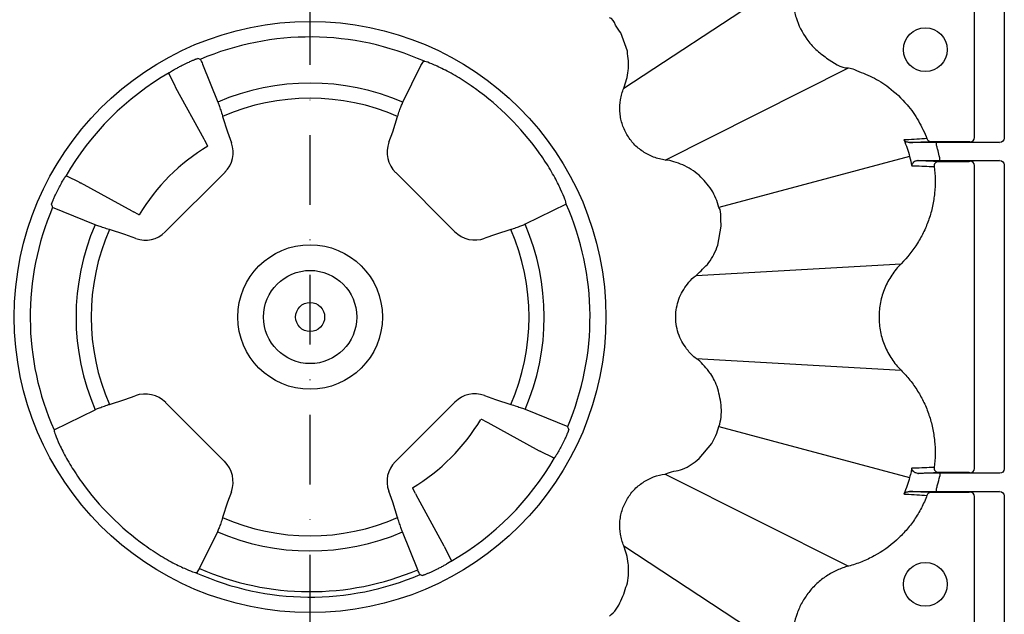
# Model space of a CAD drawing. Extents: x 404 to 8057, y -92 to 3086.
# Drawn here: x 1094 to 1264, y 912 to 1015 of the extents above; entities that cross this region are included whole.
import ezdxf

# ---------------------------------------------------------------- set-up
doc = ezdxf.new("R2010")
doc.units = 0
doc.header["$LTSCALE"] = 12
doc.header["$MEASUREMENT"] = 0
doc.linetypes.add('STRICHPUNKT', pattern=[1, 0.5, -0.25, 0, -0.25])
for name, color, linetype in [('DUENN-18', 94, 'CONTINUOUS'), ('MITTE', 1, 'STRICHPUNKT'), ('SICHTBAR', 7, 'CONTINUOUS')]:
    doc.layers.add(name, color=color, linetype=linetype)

msp = doc.modelspace()

# ---------------------------------------------------------------- linework, layer by layer
at = {"layer": 'DUENN-18'}
for p, q in [((1263.53, 1077.2), (1263.53, 994.43)), ((1258.39, 994.51), (1258.39, 1034.14)), ((1198.02, 1003.04), (1227.54, 1022.43)), ((1125.5, 1007.16), (1128.12, 1000.64)), ((1159.99, 1000.61), (1163.09, 1006.92)), ((1163.09, 1006.92), (1163.52, 1007.62)), ((1163.52, 1007.62), (1163.69, 1007.68)), ((1120.79, 1003.38), (1119.79, 1005.39)), ((1205.17, 990.66), (1236.72, 1006.53)), ((1125.76, 994.26), (1120.93, 1003.12)), ((1128.96, 998.17), (1129.8, 995.51)), ((1158.24, 995.51), (1159.08, 998.17)), ((1129.8, 995.51), (1130.49, 993.62)), ((1157.59, 993.71), (1158.24, 995.51)), ((1125.88, 994.04), (1125.76, 994.26)), ((1126.34, 993.15), (1125.88, 994.04)), ((1251.87, 993.18), (1251.87, 993.68)), ((1262.72, 993.68), (1251.87, 993.68)), ((1252.25, 993.86), (1257.43, 993.86)), ((1257.43, 993.86), (1257.52, 993.77)), ((1257.66, 993.76), (1262.72, 993.68)), ((1247.23, 991.27), (1214.4, 982.47)), ((1252.41, 990.55), (1252.41, 991.05)), ((1252.41, 990.55), (1262.72, 990.55)), ((1257.43, 990.37), (1253.44, 990.37)), ((1257.52, 990.46), (1257.43, 990.37)), ((1262.72, 990.55), (1257.66, 990.46)), ((1129.37, 988.55), (1119.08, 978.27)), ((1168.89, 978.34), (1158.75, 988.49)), ((1258.39, 937.51), (1258.39, 989.71)), ((1263.53, 989.8), (1263.53, 937.43)), ((1104.25, 986.84), (1102.25, 987.84)), ((1113.37, 981.87), (1104.51, 986.7)), ((1107, 979.52), (1099.67, 982.46)), ((1114.48, 981.3), (1113.59, 981.75)), ((1188.11, 983.07), (1181.02, 979.58)), ((1112.12, 977.83), (1109.46, 978.67)), ((1178.58, 978.67), (1175.92, 977.83)), ((1114.01, 977.14), (1112.12, 977.83)), ((1175.92, 977.83), (1174.12, 977.18)), ((1210.5, 970.76), (1245.76, 972.79)), ((1210.5, 970.76), (1210.5, 970.76)), ((1210.5, 956.46), (1245.76, 954.43)), ((1245.76, 954.43), (1245.76, 954.43)), ((1109.46, 948.55), (1112.12, 949.39)), ((1112.12, 949.39), (1113.92, 950.05)), ((1174.03, 950.08), (1175.92, 949.39)), ((1175.92, 949.39), (1178.58, 948.55)), ((1099.93, 944.16), (1107.02, 947.64)), ((1119.15, 948.89), (1129.3, 938.74)), ((1158.68, 938.67), (1168.96, 948.96)), ((1181.05, 947.71), (1188.38, 944.77)), ((1174.45, 945.47), (1173.56, 945.93)), ((1174.67, 945.35), (1174.45, 945.47)), ((1183.53, 940.52), (1174.67, 945.35)), ((1214.4, 944.75), (1247.23, 935.96)), ((1185.8, 939.38), (1183.79, 940.38)), ((1205.17, 936.56), (1236.72, 920.69)), ((1252.41, 936.68), (1252.41, 936.18)), ((1262.72, 936.68), (1252.41, 936.68)), ((1253.44, 936.86), (1257.43, 936.86)), ((1257.43, 936.86), (1257.52, 936.77)), ((1257.66, 936.76), (1262.72, 936.68)), ((1162.16, 933.18), (1161.71, 934.07)), ((1251.87, 933.55), (1251.87, 934.05)), ((1130.46, 933.51), (1129.8, 931.71)), ((1158.24, 931.71), (1157.55, 933.6)), ((1167.11, 924.1), (1162.28, 932.96)), ((1251.87, 933.55), (1262.72, 933.55)), ((1257.43, 933.37), (1252.25, 933.37)), ((1257.52, 933.46), (1257.43, 933.37)), ((1262.72, 933.55), (1257.66, 933.46)), ((1258.39, 897.47), (1258.39, 932.71)), ((1263.53, 932.8), (1263.53, 895.34)), ((1129.8, 931.71), (1128.96, 929.05)), ((1159.08, 929.05), (1158.24, 931.71)), ((1128.05, 926.61), (1124.95, 920.31)), ((1162.54, 920.07), (1159.93, 926.59)), ((1168.25, 921.84), (1167.25, 923.84)), ((1198.02, 924.18), (1226.52, 905.46)), ((1124.52, 919.6), (1124.35, 919.55)), ((1124.95, 920.31), (1124.52, 919.6))]:
    msp.add_line(p, q, dxfattribs=at)
for centre, radius in [((1249.94, 1009.67), 3.78), ((1144.02, 963.61), 12.45), ((1144.02, 963.61), 8.03), ((1144.02, 963.61), 2.5), ((1249.94, 917.56), 3.78)]:
    msp.add_circle(centre, radius, dxfattribs=at)
for centre, radius, start, end in [((1144.02, 963.61), 48.25, 65.9471, 113.1007), ((1144.02, 963.61), 48.57, 119.9632, 150.0368), ((1144.02, 963.61), 40.3, 66.6579, 113.2482), ((1144.02, 963.61), 48.54, 35.9011, 54.0989), ((1144.02, 963.61), 37.7, 66.4543, 113.5457), ((1250.92, 994.6), 0.748, 200.5269, 269.9104), ((1257.65, 994.5), 0.739, 271.0866, 0.8996), ((1144.02, 963.61), 34.29, 120.9334, 149.0664), ((1252.19, 989.62), 0.749, 90.1438, 187.6253), ((1257.65, 989.72), 0.739, 359.1004, 88.9134), ((1144.02, 963.61), 48.19, 156.9832, 203.8116), ((1144.02, 963.61), 48.19, 336.9832, 23.8116), ((1144.02, 963.61), 40.3, 156.7518, 203.3421), ((1144.02, 963.61), 37.7, 156.4543, 203.5457), ((1144.02, 963.61), 37.7, 336.4543, 23.5457), ((1144.02, 963.61), 40.3, 336.7518, 23.3421), ((1144.02, 963.61), 34.29, 300.9402, 329.0585), ((1144.02, 963.61), 48.57, 299.9632, 330.0368), ((1252.19, 937.6), 0.749, 172.3768, 269.8542), ((1257.65, 937.5), 0.739, 271.0866, 0.8996), ((1144.02, 963.61), 48.54, 215.9011, 234.0989), ((1250.92, 932.62), 0.748, 90.0824, 159.4802), ((1257.65, 932.72), 0.738, 359.0981, 88.918), ((1144.02, 963.61), 37.7, 246.4543, 293.5457), ((1144.02, 963.61), 40.3, 246.6579, 293.2482), ((1144.02, 963.61), 48.25, 245.9471, 293.1007), ((1144.02, 963.61), 47.32, 246.2326, 293.0386)]:
    msp.add_arc(centre, radius, start, end, dxfattribs=at)
for centre, major_axis, ratio, start_param, end_param in [((1049.84, 933.92), (117.76, 37.13), 0.600244, 0.704898, 0.709476), ((1125.55, 992.06), (5.12, -1.14), 0.953057, 5.737515, 6.828856), ((1162.31, 992.02), (4.91, 1.09), 0.994663, 2.576783, 3.706402), ((1173.72, 1057.8), (-37.13, -117.76), 0.600244, 5.573709, 5.579239), ((1137.44, 984.48), (16.48, -52.27), 0.916887, 1.2635, 1.264669), ((1115.58, 982.08), (1.14, -5.12), 0.953057, 5.737515, 6.828856), ((1172.43, 981.9), (1.09, 4.91), 0.994663, 2.576783, 3.706402), ((1115.62, 945.32), (-1.09, -4.91), 0.994663, 2.576783, 3.706402), ((1172.47, 945.14), (-1.14, 5.12), 0.953057, 5.737515, 6.828856), ((1114.32, 869.43), (-37.13, -117.76), 0.600244, 2.432116, 2.437647), ((1150.6, 942.75), (16.48, -52.27), 0.916887, 4.405092, 4.406262), ((1125.73, 935.21), (-4.91, -1.09), 0.994663, 2.576783, 3.706402), ((1162.49, 935.17), (-5.12, 1.14), 0.953057, 5.737515, 6.828856), ((1238.21, 993.31), (117.76, 37.13), 0.600244, 3.846491, 3.851069)]:
    msp.add_ellipse(centre, major_axis=major_axis, ratio=ratio, start_param=start_param, end_param=end_param, dxfattribs=at)
at = {"layer": 'DUENN-18', "extrusion": (0, 0, -1)}
for centre, major_axis, ratio, start_param, end_param in [((1261.77, 993.77), (-4.25, 0), 0.004363, 6.021386, 6.278822), ((1262.72, 994.43), (-0.811, 0.013), 0.924615, 3.125865, 4.695532), ((1261.77, 990.46), (-4.25, 0), 0.004363, 0.004363, 0.261799), ((1262.72, 989.8), (-0.811, -0.013), 0.924615, 1.587654, 3.157321), ((1262.72, 937.43), (-0.811, 0.013), 0.924615, 3.125865, 4.695532), ((1261.77, 936.77), (-4.25, 0), 0.004363, 6.021386, 6.278822), ((1261.77, 933.46), (-4.25, 0), 0.004363, 0.004363, 0.261799), ((1262.72, 932.8), (-0.811, -0.013), 0.924615, 1.587654, 3.157321)]:
    msp.add_ellipse(centre, major_axis=major_axis, ratio=ratio, start_param=start_param, end_param=end_param, dxfattribs=at)
at = {"layer": 'DUENN-18'}
for points, knots in [([(1227.54, 1022.43), (1227.54, 1022.43), (1227.3, 1021.48), (1227.02, 1019.77), (1227.16, 1017.32), (1227.77, 1014.54), (1229.09, 1011.91), (1231.03, 1009.64), (1233.37, 1007.89), (1235.34, 1006.53), (1236.72, 1006.53), (1236.72, 1006.53)], [0, 0, 0, 0, 0.000003, 0.145426, 0.252708, 0.359989, 0.563511, 0.679494, 0.795476, 0.999997, 1, 1, 1, 1]), ([(1119.76, 1005.69), (1119.78, 1005.7), (1119.81, 1005.72), (1119.86, 1005.76), (1119.92, 1005.8), (1119.98, 1005.84), (1120.05, 1005.88), (1120.12, 1005.93), (1120.19, 1005.97), (1120.26, 1006.02), (1120.33, 1006.06), (1120.4, 1006.1), (1120.46, 1006.14), (1120.52, 1006.17), (1120.57, 1006.2), (1120.75, 1006.31), (1121.11, 1006.51), (1121.69, 1006.82), (1122.39, 1007.18), (1123.11, 1007.52), (1123.63, 1007.75), (1123.95, 1007.89), (1124.16, 1007.97), (1124.35, 1008.04), (1124.49, 1008.09), (1124.58, 1008.12), (1124.64, 1008.13), (1124.65, 1008.13), (1124.66, 1008.13)], [0, 0, 0, 0, 0.021576, 0.042806, 0.063554, 0.083685, 0.103065, 0.121569, 0.139076, 0.155475, 0.170667, 0.18456, 0.197077, 0.208147, 0.217714, 0.22573, 0.311319, 0.3982, 0.483646, 0.612181, 0.704012, 0.741166, 0.791988, 0.839803, 0.884485, 0.92602, 0.964481, 1, 1, 1, 1]), ([(1125.09, 1008), (1125.15, 1007.92), (1125.24, 1007.81), (1125.44, 1007.31), (1125.5, 1007.16)], [0, 0, 0, 0, 0.6859186, 1, 1, 1, 1]), ([(1172.48, 1002.93), (1171.53, 1003.58), (1169.64, 1004.88), (1166.94, 1006.34), (1164.85, 1007.29), (1163.96, 1007.6), (1163.72, 1007.67), (1163.69, 1007.68)], [0, 0, 0, 0, 0.246793, 0.493984, 0.73283, 0.969293, 1, 1, 1, 1]), ([(1119.74, 1005.52), (1119.73, 1005.57), (1119.72, 1005.65), (1119.75, 1005.68), (1119.76, 1005.69)], [0, 0, 0, 0, 0.657637, 1, 1, 1, 1]), ([(1119.79, 1005.39), (1119.78, 1005.41), (1119.76, 1005.45), (1119.75, 1005.5), (1119.74, 1005.52)], [0, 0, 0, 0, 0.48601, 1, 1, 1, 1]), ([(1236.72, 1006.53), (1236.72, 1006.53), (1237.07, 1006.53), (1238.44, 1005.9), (1240.85, 1005.08), (1243.97, 1003.04), (1246.67, 1000.5), (1248.86, 997.46), (1249.77, 995.38), (1250.22, 994.34)], [0, 0, 0, 0, 0.000003, 0.054487, 0.231996, 0.409501, 0.639654, 0.819829, 1, 1, 1, 1]), ([(1128.12, 1000.64), (1128.19, 1000.45), (1128.33, 1000.09), (1128.62, 999.24), (1128.84, 998.57), (1128.95, 998.21), (1128.96, 998.17)], [0, 0, 0, 0, 0.320231, 0.64042, 0.961687, 1, 1, 1, 1]), ([(1159.08, 998.17), (1159.19, 998.49), (1159.39, 999.13), (1159.72, 1000.02), (1159.9, 1000.41), (1159.99, 1000.61)], [0, 0, 0, 0, 0.321791, 0.643658, 1, 1, 1, 1]), ([(1250.22, 994.34), (1249.64, 994.31), (1249.06, 994.27), (1248.48, 994.24), (1247.87, 994.2), (1247.27, 994.17), (1246.66, 994.13), (1246.61, 994.13), (1246.57, 994.13), (1246.53, 994.12), (1246.44, 994.12), (1246.34, 994.11), (1246.25, 994.11)], [0, 0, 0, 0, 0.02001755, 0.02001755, 0.02001755, 0.04082286, 0.04082286, 0.04082286, 0.04232286, 0.04232286, 0.04232286, 0.04542697, 0.04542697, 0.04542697, 0.04542697]), ([(1247.19, 993.67), (1246.99, 993.7), (1246.59, 993.76), (1246.35, 993.99), (1246.25, 994.11), (1246.25, 994.11)], [0, 0, 0, 0, 0.5011997, 0.9950503, 1, 1, 1, 1]), ([(1247.19, 993.67), (1247.25, 993.67), (1247.91, 993.7), (1249.15, 993.77), (1250.34, 993.82), (1250.92, 993.85)], [0, 0, 0, 0, 0.041959, 0.529543, 1, 1, 1, 1]), ([(1251.87, 993.68), (1251.38, 993.68), (1250.24, 993.68), (1248.54, 993.67), (1247.64, 993.67), (1247.19, 993.67)], [0, 0, 0, 0, 0.275589, 0.637558, 1, 1, 1, 1]), ([(1250.92, 993.85), (1250.94, 993.85), (1250.99, 993.86), (1251.14, 993.86), (1251.24, 993.86), (1251.48, 993.86), (1251.63, 993.86), (1251.93, 993.86), (1252.09, 993.86), (1252.25, 993.86)], [0, 0, 0, 0, 0.25, 0.25, 0.5, 0.5, 0.75, 0.75, 1, 1, 1, 1]), ([(1126.39, 993.03), (1126.39, 993.03), (1126.4, 993.02), (1126.38, 993.06), (1126.35, 993.13), (1126.34, 993.15)], [0, 0, 0, 0, 0.044455, 0.620405, 1, 1, 1, 1]), ([(1188.11, 983.13), (1188.06, 983.33), (1187.97, 983.73), (1187.23, 985.53), (1186.03, 987.92), (1184.64, 990.23), (1183.67, 991.6), (1183.34, 992.07)], [0, 0, 0, 0, 0.221732, 0.443517, 0.663914, 0.883885, 1, 1, 1, 1]), ([(1252.41, 991.05), (1252.39, 991.15), (1252.28, 991.66), (1252.15, 992.16), (1252.04, 992.56)], [0, 0, 0, 0, 0.204248, 1, 1, 1, 1]), ([(1248.66, 990.55), (1248.56, 990.55), (1248.47, 990.54), (1248.31, 990.5), (1248.24, 990.47), (1248.05, 990.37), (1247.95, 990.29), (1247.7, 990.04), (1247.62, 989.85), (1247.6, 989.68)], [0, 0, 0, 0, 0.125, 0.125, 0.25, 0.25, 0.5, 0.5, 1, 1, 1, 1]), ([(1248.66, 990.55), (1248.92, 990.55), (1249.19, 990.55), (1249.78, 990.55), (1250.09, 990.55), (1251.05, 990.55), (1251.72, 990.55), (1252.41, 990.55)], [0, 0, 0, 0, 0.25, 0.25, 0.5, 0.5, 1, 1, 1, 1]), ([(1252.19, 990.37), (1251.62, 990.4), (1251.05, 990.43), (1250.48, 990.46), (1249.9, 990.49), (1249.32, 990.52), (1248.73, 990.55), (1248.71, 990.55), (1248.68, 990.55), (1248.66, 990.55)], [0, 0, 0, 0, 0.02014902, 0.02014902, 0.02014902, 0.04075401, 0.04075401, 0.04075401, 0.04165258, 0.04165258, 0.04165258, 0.04165258]), ([(1253.44, 990.37), (1253.13, 990.37), (1252.82, 990.37), (1252.48, 990.37), (1252.38, 990.37), (1252.24, 990.37), (1252.2, 990.37), (1252.19, 990.37)], [0, 0, 0, 0, 0.5, 0.5, 0.75, 0.75, 1, 1, 1, 1]), ([(1251.45, 989.52), (1251.65, 988), (1251.67, 986.48), (1251.49, 984.59), (1251.44, 984.21), (1251.32, 983.45), (1251.25, 983.07), (1251.01, 981.95), (1250.81, 981.21), (1250.32, 979.77), (1250.03, 979.06), (1249.37, 977.67), (1249.01, 977), (1247.8, 975.07), (1246.85, 973.88), (1245.76, 972.79)], [0, 0, 0, 0, 0.25, 0.25, 0.3125, 0.3125, 0.375, 0.375, 0.5, 0.5, 0.625, 0.625, 0.75, 0.75, 1, 1, 1, 1]), ([(1247.6, 989.68), (1247.64, 989.68), (1247.68, 989.68), (1247.73, 989.67), (1247.82, 989.67), (1247.9, 989.67), (1247.99, 989.66), (1248.58, 989.64), (1249.16, 989.62), (1249.75, 989.59), (1250.31, 989.57), (1250.88, 989.54), (1251.45, 989.52)], [-0.00460057, -0.00460057, -0.00460057, -0.00460057, -0.00310057, -0.00310057, -0.00310057, 0, 0, 0, 0.0206639, 0.0206639, 0.0206639, 0.04081252, 0.04081252, 0.04081252, 0.04081252]), ([(1099.5, 982.97), (1099.5, 982.98), (1099.5, 982.98), (1099.5, 983.01), (1099.51, 983.04), (1099.52, 983.09), (1099.54, 983.15), (1099.57, 983.23), (1099.6, 983.32), (1099.65, 983.43), (1099.7, 983.56), (1099.76, 983.72), (1099.88, 984), (1100.11, 984.53), (1100.5, 985.34), (1100.97, 986.25), (1101.29, 986.82), (1101.47, 987.12), (1101.54, 987.24), (1101.62, 987.38), (1101.71, 987.52), (1101.8, 987.66), (1101.88, 987.78), (1101.92, 987.84), (1101.94, 987.87)], [0, 0, 0, 0, 0.020988, 0.043013, 0.06611, 0.090309, 0.115632, 0.142091, 0.169689, 0.198413, 0.228237, 0.259118, 0.296315, 0.388192, 0.516841, 0.645423, 0.774174, 0.791768, 0.815368, 0.844469, 0.878391, 0.916289, 0.957181, 1, 1, 1, 1]), ([(1102.11, 987.89), (1102.13, 987.89), (1102.18, 987.87), (1102.22, 987.85), (1102.25, 987.84)], [0, 0, 0, 0, 0.51399, 1, 1, 1, 1]), ([(1104.25, 986.84), (1104.31, 986.81), (1104.38, 986.77), (1104.49, 986.72), (1104.51, 986.7)], [0, 0, 0, 0, 0.77263, 1, 1, 1, 1]), ([(1114.48, 981.3), (1114.52, 981.28), (1114.59, 981.24), (1114.6, 981.24), (1114.6, 981.25)], [0, 0, 0, 0, 0.538282, 1, 1, 1, 1]), ([(1109.46, 978.67), (1109.14, 978.78), (1108.49, 978.98), (1107.6, 979.29), (1107.2, 979.44), (1107, 979.52)], [0, 0, 0, 0, 0.323241, 0.646544, 1, 1, 1, 1]), ([(1181.02, 979.58), (1180.84, 979.5), (1180.49, 979.34), (1179.66, 979.03), (1178.99, 978.8), (1178.63, 978.69), (1178.58, 978.67)], [0, 0, 0, 0, 0.318897, 0.637778, 0.95726, 1, 1, 1, 1]), ([(1245.76, 972.79), (1245.46, 972.49), (1245.17, 972.17), (1244.63, 971.51), (1244.38, 971.17), (1243.67, 970.1), (1243.27, 969.36), (1242.78, 968.18), (1242.64, 967.78), (1242.39, 966.96), (1242.29, 966.55), (1242.04, 965.3), (1241.96, 964.46), (1241.96, 963.18), (1241.98, 962.75), (1242.06, 961.9), (1242.13, 961.48), (1242.38, 960.23), (1242.62, 959.42), (1243.11, 958.24), (1243.3, 957.85), (1243.7, 957.11), (1243.92, 956.74), (1244.39, 956.04), (1244.64, 955.7), (1245.18, 955.05), (1245.46, 954.74), (1245.76, 954.43)], [0, 0, 0, 0, 0.0625, 0.0625, 0.125, 0.125, 0.25, 0.25, 0.3125, 0.3125, 0.375, 0.375, 0.5, 0.5, 0.5625, 0.5625, 0.625, 0.625, 0.75, 0.75, 0.8125, 0.8125, 0.875, 0.875, 0.9375, 0.9375, 1, 1, 1, 1]), ([(1245.76, 954.43), (1246.31, 953.89), (1246.82, 953.32), (1247.77, 952.12), (1248.21, 951.5), (1249.01, 950.21), (1249.38, 949.55), (1250.03, 948.17), (1250.32, 947.45), (1250.81, 946), (1251.02, 945.26), (1251.26, 944.14), (1251.33, 943.76), (1251.44, 943), (1251.49, 942.62), (1251.67, 940.73), (1251.65, 939.22), (1251.45, 937.7)], [0, 0, 0, 0, 0.125, 0.125, 0.25, 0.25, 0.375, 0.375, 0.5, 0.5, 0.625, 0.625, 0.6875, 0.6875, 0.75, 0.75, 1, 1, 1, 1]), ([(1107.02, 947.64), (1107.2, 947.73), (1107.56, 947.89), (1108.39, 948.2), (1109.06, 948.42), (1109.42, 948.54), (1109.46, 948.55)], [0, 0, 0, 0, 0.318895, 0.637771, 0.957255, 1, 1, 1, 1]), ([(1178.58, 948.55), (1178.9, 948.45), (1179.55, 948.24), (1180.45, 947.93), (1180.84, 947.78), (1181.05, 947.71)], [0, 0, 0, 0, 0.323236, 0.64654, 1, 1, 1, 1]), ([(1173.56, 945.93), (1173.52, 945.95), (1173.45, 945.98), (1173.44, 945.98), (1173.44, 945.98)], [0, 0, 0, 0, 0.533372, 1, 1, 1, 1]), ([(1188.54, 944.25), (1188.54, 944.25), (1188.54, 944.24), (1188.54, 944.22), (1188.53, 944.18), (1188.52, 944.14), (1188.5, 944.08), (1188.47, 944), (1188.44, 943.91), (1188.4, 943.79), (1188.34, 943.66), (1188.28, 943.51), (1188.16, 943.22), (1187.93, 942.7), (1187.55, 941.88), (1187.07, 940.97), (1186.75, 940.4), (1186.58, 940.1), (1186.5, 939.98), (1186.42, 939.85), (1186.33, 939.71), (1186.25, 939.57), (1186.16, 939.44), (1186.12, 939.38), (1186.1, 939.35)], [0, 0, 0, 0, 0.020988, 0.043013, 0.06611, 0.090309, 0.115632, 0.142091, 0.169689, 0.198413, 0.228237, 0.259118, 0.296315, 0.388192, 0.516841, 0.645423, 0.774173, 0.791768, 0.815368, 0.844469, 0.878391, 0.916289, 0.957181, 1, 1, 1, 1]), ([(1099.93, 944.09), (1099.98, 943.89), (1100.07, 943.49), (1100.81, 941.7), (1102.02, 939.31), (1103.4, 937), (1104.37, 935.62), (1104.71, 935.15)], [0, 0, 0, 0, 0.221732, 0.443516, 0.663913, 0.883883, 1, 1, 1, 1]), ([(1183.79, 940.38), (1183.74, 940.41), (1183.66, 940.45), (1183.56, 940.51), (1183.53, 940.52)], [0, 0, 0, 0, 0.772621, 1, 1, 1, 1]), ([(1185.93, 939.33), (1185.91, 939.34), (1185.86, 939.35), (1185.82, 939.37), (1185.8, 939.38)], [0, 0, 0, 0, 0.51399, 1, 1, 1, 1]), ([(1186.1, 939.35), (1186.08, 939.33), (1186.04, 939.3), (1185.96, 939.32), (1185.93, 939.33)], [0, 0, 0, 0, 0.657876, 1, 1, 1, 1]), ([(1247.6, 937.54), (1247.56, 937.34), (1247.46, 936.81), (1247.31, 936.29), (1247.23, 935.96), (1247.23, 935.96)], [0, 0, 0, 0, 0.374256, 0.999962, 1, 1, 1, 1]), ([(1251.45, 937.7), (1250.88, 937.68), (1249.74, 937.63), (1248.54, 937.58), (1247.82, 937.55), (1247.69, 937.55), (1247.6, 937.54)], [0, 0, 0, 0, 0.440786, 0.898695, 0.931725, 1, 1, 1, 1]), ([(1248.66, 936.67), (1248.52, 936.69), (1248.18, 936.73), (1247.76, 937.07), (1247.62, 937.37), (1247.6, 937.54), (1247.6, 937.54)], [0, 0, 0, 0, 0.186463, 0.492516, 0.996269, 1, 1, 1, 1]), ([(1247.23, 935.96), (1247.23, 935.96), (1247.11, 935.49), (1246.83, 934.53), (1246.45, 933.6), (1246.25, 933.12)], [0, 0, 0, 0, 0.00002, 0.4788, 1, 1, 1, 1]), ([(1248.66, 936.67), (1248.68, 936.67), (1249.3, 936.71), (1250.48, 936.77), (1251.62, 936.82), (1252.19, 936.85)], [0, 0, 0, 0, 0.021573, 0.519409, 1, 1, 1, 1]), ([(1252.41, 936.68), (1251.72, 936.68), (1251.05, 936.68), (1250.09, 936.68), (1249.78, 936.68), (1249.19, 936.67), (1248.92, 936.67), (1248.66, 936.67)], [0, 0, 0, 0, 0.5, 0.5, 0.75, 0.75, 1, 1, 1, 1]), ([(1252.19, 936.85), (1252.21, 936.85), (1252.26, 936.86), (1252.51, 936.86), (1252.85, 936.86), (1253.18, 936.86), (1253.38, 936.86), (1253.44, 936.86)], [0, 0, 0, 0, 0.224592, 0.449142, 0.674832, 0.902399, 1, 1, 1, 1]), ([(1161.65, 934.19), (1161.65, 934.19), (1161.64, 934.2), (1161.66, 934.16), (1161.69, 934.1), (1161.71, 934.07)], [0, 0, 0, 0, 0.069545, 0.630385, 1, 1, 1, 1]), ([(1250.22, 932.88), (1249.94, 932.14), (1249.62, 931.41), (1248.89, 930.02), (1248.49, 929.35), (1247.6, 928.06), (1247.13, 927.44), (1246.36, 926.55), (1246.09, 926.27), (1245.54, 925.7), (1245.25, 925.43), (1243.78, 924.1), (1242.5, 923.19), (1240.78, 922.26), (1240.43, 922.08), (1239.71, 921.74), (1239.35, 921.58), (1238.24, 921.14), (1237.49, 920.89), (1236.72, 920.69)], [0, 0, 0, 0, 0.125, 0.125, 0.25, 0.25, 0.375, 0.375, 0.4375, 0.4375, 0.5, 0.5, 0.75, 0.75, 0.8125, 0.8125, 0.875, 0.875, 1, 1, 1, 1]), ([(1246.25, 933.12), (1246.25, 933.12), (1246.35, 933.23), (1246.59, 933.46), (1246.99, 933.52), (1247.19, 933.56)], [0, 0, 0, 0, 0.00495, 0.4988, 1, 1, 1, 1]), ([(1246.25, 933.12), (1246.3, 933.11), (1246.43, 933.1), (1247.17, 933.06), (1248.46, 932.99), (1249.64, 932.92), (1250.22, 932.88)], [0, 0, 0, 0, 0.03302, 0.101352, 0.556459, 1, 1, 1, 1]), ([(1247.19, 933.56), (1247.47, 933.55), (1247.78, 933.55), (1248.48, 933.55), (1248.86, 933.55), (1249.67, 933.55), (1250.09, 933.55), (1250.97, 933.55), (1251.42, 933.55), (1251.87, 933.55)], [0, 0, 0, 0, 0.25, 0.25, 0.5, 0.5, 0.75, 0.75, 1, 1, 1, 1]), ([(1250.92, 933.37), (1250.34, 933.4), (1249.75, 933.43), (1249.16, 933.46), (1248.56, 933.49), (1247.96, 933.52), (1247.35, 933.55), (1247.3, 933.55), (1247.25, 933.55), (1247.19, 933.56)], [0, 0, 0, 0, 0.02014902, 0.02014902, 0.02014902, 0.04076446, 0.04076446, 0.04076446, 0.0425498, 0.0425498, 0.0425498, 0.0425498]), ([(1252.25, 933.37), (1252.17, 933.37), (1251.93, 933.37), (1251.58, 933.37), (1251.24, 933.37), (1251, 933.37), (1250.95, 933.37), (1250.92, 933.37)], [0, 0, 0, 0, 0.130493, 0.361506, 0.578984, 0.789359, 1, 1, 1, 1]), ([(1128.96, 929.05), (1128.86, 928.73), (1128.65, 928.09), (1128.32, 927.2), (1128.15, 926.81), (1128.05, 926.61)], [0, 0, 0, 0, 0.32179, 0.643657, 1, 1, 1, 1]), ([(1159.93, 926.59), (1159.86, 926.77), (1159.72, 927.14), (1159.43, 927.98), (1159.21, 928.65), (1159.09, 929.01), (1159.08, 929.05)], [0, 0, 0, 0, 0.320236, 0.640418, 0.961695, 1, 1, 1, 1]), ([(1115.56, 924.3), (1116.51, 923.64), (1118.41, 922.34), (1121.1, 920.88), (1123.19, 919.94), (1124.08, 919.62), (1124.33, 919.56), (1124.35, 919.55)], [0, 0, 0, 0, 0.246794, 0.493984, 0.73283, 0.969293, 1, 1, 1, 1]), ([(1167.11, 924.1), (1167.15, 924.02), (1167.21, 923.92), (1167.24, 923.86), (1167.25, 923.84)], [0, 0, 0, 0, 0.772564, 1, 1, 1, 1]), ([(1168.28, 921.53), (1168.27, 921.52), (1168.24, 921.5), (1168.18, 921.47), (1168.12, 921.43), (1168.06, 921.38), (1167.99, 921.34), (1167.92, 921.3), (1167.85, 921.25), (1167.78, 921.21), (1167.71, 921.16), (1167.64, 921.12), (1167.58, 921.09), (1167.52, 921.05), (1167.47, 921.02), (1167.29, 920.91), (1166.93, 920.71), (1166.36, 920.4), (1165.65, 920.04), (1164.93, 919.7), (1164.41, 919.47), (1164.09, 919.34), (1163.88, 919.25), (1163.69, 919.18), (1163.56, 919.13), (1163.46, 919.1), (1163.4, 919.09), (1163.39, 919.09), (1163.38, 919.09)], [0, 0, 0, 0, 0.021576, 0.042806, 0.063554, 0.083685, 0.103065, 0.121569, 0.139076, 0.155475, 0.170667, 0.18456, 0.197077, 0.208147, 0.217714, 0.22573, 0.311319, 0.3982, 0.483646, 0.612181, 0.704012, 0.741166, 0.791988, 0.839803, 0.884485, 0.92602, 0.964481, 1, 1, 1, 1]), ([(1168.25, 921.84), (1168.26, 921.81), (1168.28, 921.77), (1168.3, 921.72), (1168.3, 921.7)], [0, 0, 0, 0, 0.48601, 1, 1, 1, 1]), ([(1168.3, 921.7), (1168.31, 921.65), (1168.33, 921.58), (1168.29, 921.54), (1168.28, 921.53)], [0, 0, 0, 0, 0.657647, 1, 1, 1, 1]), ([(1236.72, 920.69), (1236.04, 920.51), (1235.38, 920.27), (1234.11, 919.7), (1233.51, 919.37), (1232.35, 918.6), (1231.79, 918.17), (1230.76, 917.22), (1230.29, 916.7), (1229.43, 915.61), (1229.05, 915.03), (1228.54, 914.12), (1228.39, 913.8), (1228.1, 913.17), (1227.97, 912.84), (1227.62, 911.86), (1227.44, 911.2), (1227.19, 909.83), (1227.12, 909.13), (1227.1, 908.43)], [0, 0, 0, 0, 0.125, 0.125, 0.25, 0.25, 0.375, 0.375, 0.5, 0.5, 0.625, 0.625, 0.6875, 0.6875, 0.75, 0.75, 0.875, 0.875, 1, 1, 1, 1]), ([(1162.95, 919.23), (1162.89, 919.31), (1162.81, 919.42), (1162.6, 919.91), (1162.54, 920.07)], [0, 0, 0, 0, 0.6859169, 1, 1, 1, 1])]:
    msp.add_open_spline(points, degree=3, knots=knots, dxfattribs=at)
for points in [[(1120.93, 1003.12), (1120.87, 1003.23), (1120.83, 1003.32), (1120.79, 1003.38)], [(1246.25, 994.11), (1246.65, 993.19), (1246.98, 992.24), (1247.23, 991.27)], [(1252.04, 992.56), (1251.99, 992.76), (1251.93, 992.97), (1251.87, 993.18)], [(1247.23, 991.27), (1247.38, 990.74), (1247.5, 990.21), (1247.6, 989.68)], [(1101.94, 987.87), (1101.97, 987.91), (1102.03, 987.92), (1102.11, 987.89)], [(1113.37, 981.87), (1113.46, 981.82), (1113.53, 981.79), (1113.59, 981.75)], [(1252.04, 934.67), (1252.18, 935.17), (1252.3, 935.67), (1252.41, 936.18)], [(1251.87, 934.05), (1251.93, 934.25), (1251.99, 934.46), (1252.04, 934.67)], [(1162.16, 933.18), (1162.2, 933.12), (1162.23, 933.05), (1162.28, 932.96)]]:
    msp.add_open_spline(points, degree=3, dxfattribs=at)
at = {"layer": 'MITTE', "ltscale": 2}
msp.add_line((1144.02, 886.55), (1144.02, 1103.56), dxfattribs=at)
at = {"layer": 'SICHTBAR'}
for p, q in [((1198.64, 1009.41), (1197.49, 1012.57)), ((1214.23, 975.97), (1214.81, 979.28)), ((1212.84, 954), (1212.68, 954.24)), ((1211, 939.21), (1213.16, 941.79))]:
    msp.add_line(p, q, dxfattribs=at)
msp.add_circle((1144.02, 963.61), 50.93, dxfattribs=at)
for points, knots in [([(1197.49, 1012.57), (1197.19, 1012.98), (1196.59, 1013.79), (1196.09, 1015.13), (1195.54, 1015.13), (1195.54, 1015.13)], [0, 0, 0, 0, 0.495429, 0.999986, 1, 1, 1, 1]), ([(1198.02, 1003.04), (1198.02, 1003.04), (1198.38, 1004.01), (1199.02, 1006.12), (1198.77, 1008.29), (1198.64, 1009.41)], [0, 0, 0, 0, 0.00001, 0.479562, 1, 1, 1, 1]), ([(1205.17, 990.66), (1204.83, 990.7), (1204.49, 990.77), (1203.82, 990.94), (1203.49, 991.04), (1202.51, 991.41), (1201.9, 991.72), (1201.05, 992.29), (1200.77, 992.5), (1200.24, 992.95), (1200, 993.18), (1199.3, 993.93), (1198.89, 994.48), (1198.37, 995.38), (1198.21, 995.69), (1197.94, 996.32), (1197.82, 996.65), (1197.62, 997.3), (1197.54, 997.63), (1197.42, 998.31), (1197.37, 998.66), (1197.31, 999.69), (1197.34, 1000.37), (1197.56, 1001.73), (1197.75, 1002.41), (1198.02, 1003.04)], [0, 0, 0, 0, 0.0625, 0.0625, 0.125, 0.125, 0.25, 0.25, 0.3125, 0.3125, 0.375, 0.375, 0.5, 0.5, 0.5625, 0.5625, 0.625, 0.625, 0.6875, 0.6875, 0.75, 0.75, 0.875, 0.875, 1, 1, 1, 1]), ([(1208.17, 989.82), (1207.67, 990), (1206.7, 990.36), (1205.68, 990.66), (1205.17, 990.66), (1205.17, 990.66)], [0, 0, 0, 0, 0.5119244, 0.9999809, 1, 1, 1, 1]), ([(1210.99, 988.02), (1210.57, 988.39), (1210.12, 988.72), (1209.18, 989.33), (1208.68, 989.59), (1208.17, 989.82)], [0, 0, 0, 0, 0.5, 0.5, 1, 1, 1, 1]), ([(1214.4, 982.47), (1214.4, 982.47), (1214.14, 983.54), (1213.28, 985.63), (1211.75, 987.23), (1210.99, 988.02)], [0, 0, 0, 0, 0.000009, 0.50297, 1, 1, 1, 1]), ([(1214.81, 979.28), (1214.77, 979.8), (1214.7, 980.85), (1214.73, 982.04), (1214.4, 982.47), (1214.4, 982.47)], [0, 0, 0, 0, 0.495432, 0.999988, 1, 1, 1, 1]), ([(1210.5, 970.76), (1210.5, 970.76), (1211.18, 971.54), (1212.96, 972.87), (1213.79, 974.91), (1214.23, 975.97)], [0, 0, 0, 0, 0.000012, 0.479562, 1, 1, 1, 1]), ([(1210.5, 956.46), (1210.5, 956.46), (1209.93, 956.79), (1208.8, 958.08), (1207.34, 960.41), (1206.94, 962.69), (1207, 964.92), (1207.47, 967.1), (1208.91, 969.27), (1210, 970.48), (1210.5, 970.76), (1210.5, 970.76)], [0, 0, 0, 0, 0.000004, 0.119687, 0.303585, 0.499868, 0.527319, 0.711295, 0.895221, 0.999996, 1, 1, 1, 1]), ([(1212.68, 954.24), (1212.34, 954.65), (1211.68, 955.44), (1210.94, 956.21), (1210.5, 956.46), (1210.5, 956.46)], [0, 0, 0, 0, 0.5114705, 0.9999807, 1, 1, 1, 1]), ([(1214.22, 951.26), (1214.04, 951.74), (1213.7, 952.62), (1213.18, 953.51), (1212.89, 953.94), (1212.84, 954)], [0, 0, 0, 0, 0.499029, 0.921456, 1, 1, 1, 1]), ([(1214.4, 944.75), (1214.4, 944.75), (1214.79, 945.79), (1214.98, 948.06), (1214.47, 950.2), (1214.22, 951.26)], [0, 0, 0, 0, 0.00001, 0.50297, 1, 1, 1, 1]), ([(1213.16, 941.79), (1213.41, 942.26), (1213.93, 943.2), (1214.27, 944.23), (1214.4, 944.75), (1214.4, 944.75)], [0, 0, 0, 0, 0.495431, 0.9999809, 1, 1, 1, 1]), ([(1205.17, 936.56), (1205.17, 936.56), (1206.09, 937.03), (1208.38, 937.1), (1210.1, 938.49), (1211, 939.21)], [0, 0, 0, 0, 0.0000103, 0.4795601, 1, 1, 1, 1]), ([(1198.02, 924.18), (1197.89, 924.5), (1197.77, 924.83), (1197.58, 925.49), (1197.51, 925.83), (1197.34, 926.85), (1197.31, 927.54), (1197.37, 928.56), (1197.41, 928.91), (1197.54, 929.59), (1197.62, 929.92), (1197.92, 930.9), (1198.19, 931.53), (1198.71, 932.43), (1198.9, 932.72), (1199.31, 933.28), (1199.53, 933.54), (1200, 934.04), (1200.24, 934.28), (1200.77, 934.72), (1201.05, 934.93), (1201.91, 935.5), (1202.51, 935.82), (1203.81, 936.3), (1204.48, 936.47), (1205.17, 936.56)], [0, 0, 0, 0, 0.0625, 0.0625, 0.125, 0.125, 0.25, 0.25, 0.3125, 0.3125, 0.375, 0.375, 0.5, 0.5, 0.5625, 0.5625, 0.625, 0.625, 0.6875, 0.6875, 0.75, 0.75, 0.875, 0.875, 1, 1, 1, 1]), ([(1198.79, 921.16), (1198.71, 921.69), (1198.56, 922.72), (1198.2, 923.71), (1198.02, 924.18), (1198.02, 924.18)], [0, 0, 0, 0, 0.511929, 0.99998, 1, 1, 1, 1]), ([(1198.64, 917.82), (1198.73, 918.37), (1198.87, 919.31), (1198.86, 920.44), (1198.81, 921), (1198.79, 921.16)], [0, 0, 0, 0, 0.499064, 0.849574, 1, 1, 1, 1]), ([(1195.54, 912.09), (1195.54, 912.09), (1196.46, 912.7), (1197.67, 914.71), (1198.32, 916.78), (1198.64, 917.82)], [0, 0, 0, 0, 0.000008, 0.50297, 1, 1, 1, 1])]:
    msp.add_open_spline(points, degree=3, knots=knots, dxfattribs=at)

doc.saveas('drawing.dxf')
